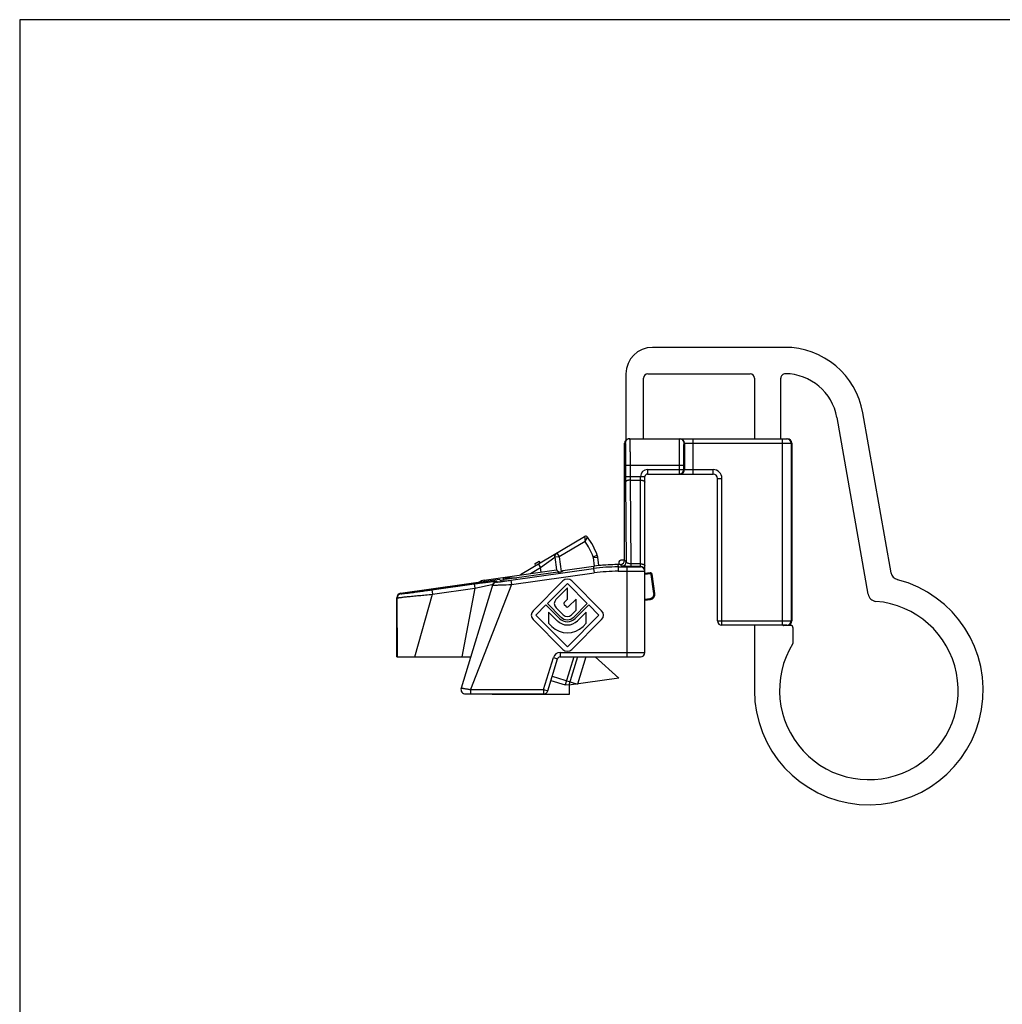
# Model space of a CAD drawing. Units: millimetres. Extents: x 1066 to 1486, y 85 to 382.
# Drawn here: x 1066 to 1178, y 270 to 382 of the extents above; entities that cross this region are included whole.
import ezdxf

# ---------------------------------------------------------------- set-up
doc = ezdxf.new("R2010")
doc.units = ezdxf.units.MM
doc.header["$LTSCALE"] = 8.93037
doc.layers.get('0').update_dxf_attribs({"linetype": 'CONTINUOUS'})
doc.layers.add('COMPONENTI_DI_ASSIEME', color=7, linetype='CONTINUOUS')

msp = doc.modelspace()

# ---------------------------------------------------------------- linework, layer by layer
for p, q in [((1486.21, 382.39), (1066.21, 382.39)), ((1066.21, 382.39), (1066.21, 85.39))]:
    msp.add_line(p, q)
at = {"layer": 'COMPONENTI_DI_ASSIEME', "color": 7, "linetype": 'Continuous'}
for p, q in [((1153.15, 345.14), (1138.1, 345.14)), ((1135.1, 342.14), (1135.1, 334.6)), ((1137.1, 334.74), (1137.1, 341.64)), ((1137.6, 342.14), (1149.2, 342.14)), ((1149.7, 341.64), (1149.7, 334.74)), ((1152.7, 334.74), (1152.7, 341.64)), ((1159.06, 337.18), (1162.6, 317.08)), ((1165.22, 319.52), (1162.01, 337.7)), ((1135.45, 334.74), (1153.45, 334.74)), ((1134.95, 320.94), (1134.95, 334.24)), ((1153.95, 334.24), (1153.95, 314.04)), ((1137.25, 310.44), (1137.25, 330.44)), ((1137.55, 330.74), (1145, 330.74)), ((1145.5, 314.04), (1145.5, 330.24)), ((1123.11, 319.33), (1130.4, 323.63)), ((1127, 321.27), (1127.2, 319.83)), ((1132.03, 320.32), (1131.89, 321.3)), ((1124.8, 320.56), (1125.25, 320.82)), ((1124.83, 320.35), (1124.8, 320.56)), ((1125.35, 320.65), (1125.25, 320.82)), ((1127.93, 319.76), (1131.4, 320.25)), ((1134.45, 320.44), (1134.18, 320.44)), ((1134.3, 320.74), (1134.3, 320.44)), ((1134.9, 320.94), (1134.5, 320.94)), ((1118.98, 318.68), (1127.2, 319.83)), ((1127.34, 319.57), (1121.32, 318.73)), ((1127.2, 319.83), (1127.37, 319.71)), ((1127.37, 319.71), (1127.45, 319.64)), ((1127.45, 319.64), (1127.51, 319.6)), ((1127.93, 319.76), (1127.84, 319.65)), ((1137.85, 319.51), (1137.25, 319.43)), ((1138.38, 317.16), (1138.07, 319.34)), ((1120.73, 318.75), (1109.48, 317.17)), ((1109.48, 317.17), (1118.45, 318.43)), ((1119.99, 318.21), (1116.37, 306.39)), ((1120.82, 318.67), (1120.73, 318.75)), ((1121.19, 318.71), (1121.19, 318.92)), ((1121.19, 318.92), (1122.68, 318.92)), ((1127.93, 318.59), (1124.54, 315.2)), ((1126.17, 316.01), (1128.44, 318.28)), ((1128.44, 318.28), (1130.7, 316.01)), ((1132.33, 315.2), (1128.94, 318.59)), ((1128.44, 317.8), (1127.14, 316.47)), ((1128.44, 316.51), (1128.44, 317.8)), ((1109.05, 309.94), (1109.05, 316.67)), ((1124.85, 314.69), (1126.01, 315.85)), ((1126.01, 315.85), (1127.55, 314.31)), ((1127.71, 314.47), (1126.17, 316.01)), ((1128.08, 316.15), (1128.44, 316.51)), ((1128.3, 315.66), (1128.08, 315.88)), ((1129.44, 316.53), (1128.57, 315.66)), ((1130.7, 316.01), (1129.16, 314.47)), ((1129.32, 314.31), (1130.87, 315.85)), ((1129.44, 315.26), (1129.44, 316.53)), ((1130.87, 315.85), (1132.02, 314.69)), ((1137.25, 316.4), (1137.87, 316.48)), ((1128.44, 311.11), (1124.85, 314.69)), ((1126.3, 315.05), (1126.3, 313.78)), ((1127.3, 314.05), (1126.3, 315.05)), ((1127.15, 315.54), (1127.97, 314.73)), ((1132.02, 314.69), (1128.44, 311.11)), ((1128.91, 314.73), (1129.44, 315.26)), ((1130.58, 315.05), (1129.58, 314.05)), ((1130.58, 313.78), (1130.58, 315.05)), ((1124.54, 314.19), (1127.93, 310.79)), ((1126.3, 313.78), (1126.66, 313.42)), ((1128.94, 310.79), (1132.33, 314.19)), ((1130.22, 313.42), (1130.58, 313.78)), ((1153.38, 313.54), (1146, 313.54)), ((1149.7, 313.54), (1149.7, 306.14)), ((1153.8, 313.53), (1153, 313.53)), ((1154.1, 311.62), (1154.1, 313.23)), ((1109.05, 309.94), (1117.46, 309.94)), ((1126.22, 306.1), (1127.33, 309.73)), ((1127.62, 309.94), (1136.75, 309.94)), ((1129.16, 309.94), (1128.19, 306.77)), ((1129.58, 309.94), (1128.6, 306.72)), ((1130.52, 309.94), (1129.58, 306.86)), ((1134.29, 307.52), (1131.6, 309.94)), ((1126.58, 307.27), (1128.19, 306.77)), ((1128.6, 306.72), (1128.19, 306.77)), ((1134.29, 307.52), (1128.6, 306.72)), ((1128.68, 305.72), (1128.67, 306.73)), ((1116.85, 305.74), (1125.74, 305.74)), ((1119.88, 305.72), (1119.88, 305.74)), ((1119.88, 305.72), (1128.68, 305.72))]:
    msp.add_line(p, q, dxfattribs=at)
at = {"layer": 'COMPONENTI_DI_ASSIEME', "color": 9, "linetype": 'Continuous'}
for p, q in [((1142.74, 330.74), (1142.74, 334.74)), ((1152.88, 313.54), (1152.88, 334.74)), ((1134.95, 334.24), (1135.02, 334.24)), ((1141.71, 334.24), (1153.95, 334.24)), ((1141.74, 334.24), (1141.74, 331.24)), ((1153.87, 334.24), (1153.87, 314.04)), ((1135.06, 331.74), (1135.06, 330.46)), ((1135.06, 331.74), (1141.67, 331.74)), ((1135.56, 331.74), (1135.56, 330.46)), ((1141.17, 330.74), (1141.17, 331.74)), ((1141.67, 331.24), (1141.67, 331.74)), ((1135.06, 330.46), (1136.75, 330.46)), ((1136.75, 320.2), (1136.75, 330.46)), ((1137.55, 331.24), (1137.55, 330.74)), ((1137.55, 331.24), (1145, 331.24)), ((1145, 330.74), (1145, 331.24)), ((1145.5, 330.24), (1146, 330.24)), ((1146, 313.54), (1146, 330.24)), ((1135.06, 329.83), (1135.14, 320.76)), ((1135.56, 330.04), (1135.64, 320.53)), ((1135.56, 330.04), (1136.75, 330.04)), ((1130.46, 323.08), (1127.49, 321.34)), ((1125.4, 320.1), (1127, 321.27)), ((1127.49, 321.34), (1127, 321.27)), ((1127.24, 321.77), (1127.49, 321.34)), ((1127.49, 321.34), (1127.73, 319.64)), ((1131.37, 321.33), (1131.84, 321.5)), ((1131.4, 321.23), (1131.89, 321.3)), ((1125.14, 320.53), (1125.4, 320.1)), ((1131.53, 320.27), (1131.4, 321.23)), ((1131.4, 320.25), (1131.42, 319.98)), ((1134.18, 320.44), (1134.2, 320.18)), ((1134.2, 320.18), (1134.2, 319.68)), ((1134.2, 320.18), (1135.25, 320.18)), ((1134.64, 320.26), (1134.45, 320.44)), ((1135.14, 320.76), (1134.95, 320.94)), ((1135.25, 309.94), (1135.25, 320.18)), ((1135.64, 320.53), (1135.64, 320.24)), ((1136.75, 320.53), (1135.64, 320.53)), ((1136.75, 320.24), (1135.64, 320.24)), ((1122.03, 318.66), (1131.42, 319.98)), ((1122.1, 318.17), (1131.49, 319.49)), ((1123.16, 319.26), (1123.11, 319.33)), ((1124.24, 319.42), (1125.4, 320.1)), ((1125.47, 319.59), (1125.4, 320.1)), ((1131.42, 319.98), (1131.49, 319.49)), ((1134.2, 319.68), (1135.25, 319.68)), ((1137.86, 319.41), (1137.25, 319.33)), ((1137.85, 319.51), (1137.86, 319.41)), ((1138.07, 319.34), (1137.98, 319.33)), ((1138.28, 317.15), (1137.98, 319.33)), ((1113.03, 317.57), (1117.85, 318.25)), ((1122.1, 318.17), (1117.44, 306.24)), ((1117.85, 318.25), (1117.92, 317.75)), ((1117.92, 317.75), (1119.87, 318.19)), ((1118.98, 318.68), (1119.01, 318.5)), ((1120.4, 318.56), (1120.37, 318.45)), ((1122.03, 318.66), (1122.1, 318.17)), ((1109.48, 317.17), (1109.52, 317.14)), ((1109.48, 317.17), (1109.49, 317.17)), ((1111.12, 309.94), (1113.1, 317.08)), ((1111.68, 317.48), (1111.68, 317.48)), ((1113.03, 317.57), (1113.1, 317.08)), ((1113.1, 317.08), (1117.92, 317.75)), ((1117.92, 317.75), (1116.45, 309.94)), ((1138.28, 317.15), (1138.38, 317.16)), ((1109.05, 316.67), (1109.09, 316.64)), ((1109.12, 309.94), (1109.09, 316.64)), ((1137.25, 316.5), (1137.86, 316.58)), ((1137.86, 316.58), (1137.87, 316.48)), ((1145.5, 314.04), (1153.95, 314.04)), ((1127.62, 310.44), (1127.62, 309.94)), ((1127.62, 310.44), (1137.25, 310.44)), ((1125.74, 306.24), (1126.85, 309.88)), ((1126.85, 309.88), (1127.33, 309.73)), ((1117.44, 306.24), (1117.44, 305.74)), ((1117.44, 306.24), (1125.74, 306.24)), ((1125.74, 306.24), (1125.74, 305.74)), ((1125.74, 306.24), (1126.22, 306.1))]:
    msp.add_line(p, q, dxfattribs=at)
at = {"layer": 'COMPONENTI_DI_ASSIEME', "color": 2, "linetype": 'Continuous'}
msp.add_line((1126.72, 307.74), (1129.58, 306.86), dxfattribs=at)
at = {"layer": 'COMPONENTI_DI_ASSIEME', "color": 7, "linetype": 'Continuous'}
for centre, radius, start, end in [((1138.1, 342.14), 3, 90, 180), ((1153.15, 336.14), 9, 10, 90), ((1137.6, 341.64), 0.5, 90, 180), ((1149.2, 341.64), 0.5, 0, 90), ((1153.2, 341.64), 0.5, 89.4594, 180), ((1153.15, 336.14), 6, 10, 89.4594), ((1137.55, 330.44), 0.3, 90, 180), ((1145, 330.24), 0.5, 0, 90), ((1130.53, 323.41), 0.25, 36.8227, 120.5206), ((1124.32, 318.77), 8, 19.9595, 36.8227), ((1127.49, 321.34), 0.5, 120.5206, 188), ((1130.9, 321.16), 1, 8, 19.9595), ((1134.5, 320.74), 0.2, 90, 180), ((1134.9, 321.14), 0.2, 270, 284.4859), ((1137.88, 319.31), 0.2, 8, 98), ((1166.2, 319.7), 1, 190, 255.5137), ((1119.12, 317.69), 1, 98, 132.2193), ((1128.44, 318.08), 0.717, 45, 135), ((1162.7, 306.14), 13, 180, 75.5137), ((1109.55, 316.67), 0.5, 98.0176, 179.9824), ((1109.55, 316.68), 0.5, 98.0007, 179.9993), ((1137.79, 317.08), 0.6, 278, 8), ((1163.59, 317.26), 1, 190, 265.442), ((1127.62, 316.01), 0.662, 135.7772, 225), ((1128.22, 316.01), 0.19, 135.7772, 225), ((1128.43, 315.8), 0.19, 225, 315), ((1162.7, 306.14), 10.15, 148.3943, 85.442), ((1125.05, 314.69), 0.717, 135, 225), ((1128.44, 315.19), 0.662, 225, 315), ((1131.83, 314.69), 0.717, 315, 45), ((1128.44, 315.19), 1.61, 225, 315), ((1128.44, 315.19), 1.25, 225, 315), ((1128.44, 315.19), 1.02, 225, 315), ((1146, 314.04), 0.5, 180, 270), ((1153, 313.83), 0.3, 257.1429, 270), ((1153.8, 313.23), 0.3, 0, 90), ((1128.44, 315.19), 2.52, 225, 315), ((1153.8, 311.62), 0.3, 328.3943, 0), ((1128.44, 311.3), 0.717, 225, 315), ((1136.75, 310.44), 0.5, 270, 0), ((1127.62, 309.64), 0.3, 90, 163), ((1116.85, 306.24), 0.5, 163, 270), ((1125.74, 306.24), 0.5, 270, 343)]:
    msp.add_arc(centre, radius, start, end, dxfattribs=at)
at = {"layer": 'COMPONENTI_DI_ASSIEME', "color": 9, "linetype": 'Continuous'}
for centre, radius, start, end in [((1135.52, 334.24), 0.5, 90.0047, 180.0047), ((1141.21, 334.24), 0.5, 359.9953, 89.9953), ((1141.24, 334.24), 0.5, 359.9985, 89.9921), ((1153.37, 334.24), 0.5, 359.9845, 89.9781), ((1215.74, 330.46), 80.68, 179.9966, 180.4468), ((1171.43, 330.46), 35.86, 179.995, 180.6702), ((1137.55, 330.44), 0.8, 90, 178.446), ((1141.17, 331.24), 0.5, 270.0079, 0.0015), ((1141.24, 331.24), 0.5, 270.0079, 0.0015), ((1145, 330.24), 1, 0, 90), ((1124.32, 318.77), 7.5, 19.9595, 35.1145), ((1130.9, 321.16), 0.5, 8, 19.9595), ((1134.2, 300.18), 20, 90, 98), ((1134.64, 320.76), 0.5, 270.0238, 359.9762), ((1136.75, 319.74), 0.5, 0.0078, 90.0015), ((1136.75, 319.7), 0.5, 0.0047, 90.0047), ((1134.2, 300.18), 19.5, 90, 98), ((1137.88, 319.31), 0.1, 8, 98), ((1120.44, 317.96), 0.5, 97.9801, 163.0062), ((1120.47, 318.07), 0.5, 97.9801, 163.0062), ((1109.59, 316.64), 0.5, 98.0176, 179.9824), ((1137.79, 317.08), 0.5, 278, 8), ((1153.37, 314.04), 0.5, 270.0219, 0.0155), ((1127.62, 309.64), 0.8, 90, 163)]:
    msp.add_arc(centre, radius, start, end, dxfattribs=at)
at = {"layer": 'COMPONENTI_DI_ASSIEME', "color": 7, "linetype": 'Continuous'}
for centre, major_axis, ratio, start_param, end_param in [((1135.45, 334.24), (0.5, 0), 0.999848, 1.570796, 3.141593), ((1153.45, 334.24), (0.5, 0), 0.999391, 0, 1.570796), ((1134.18, 300.44), (-1.4, 19.95), 0.999847, -0.069803, 0.069803), ((1134.16, 300.44), (1.4, -19.95), 0.999847, 3.07179, 3.178322), ((1134.45, 320.94), (-0.354, 0.354), 0.999695, 2.356347, 3.926839), ((1127.34, 319.58), (0.5, 0.07), 0.017285, -1.573226, -0.019883), ((1121.32, 318.74), (0.5, 0.07), 0.017285, -3.126569, -1.573226), ((1111.75, 316.98), (0.328, 0.377), 0.999986, 0.76827, 0.855204), ((1153.45, 314.04), (0.5, 0), 0.999391, -1.570796, 0)]:
    msp.add_ellipse(centre, major_axis=major_axis, ratio=ratio, start_param=start_param, end_param=end_param, dxfattribs=at)
at = {"layer": 'COMPONENTI_DI_ASSIEME', "color": 9, "linetype": 'Continuous'}
for points, knots in [([(1135.52, 334.74), (1135.52, 334.74), (1135.52, 334.74), (1135.52, 334.74), (1135.52, 334.72), (1135.52, 334.71), (1135.53, 334.69), (1135.53, 334.68)], [0, 0, 0, 0, 0.023748, 0.073372, 0.261366, 0.570187, 1, 1, 1, 1]), ([(1141.17, 331.74), (1141.17, 331.94), (1141.17, 332.32), (1141.17, 332.79), (1141.17, 333.15), (1141.17, 333.4), (1141.18, 333.64), (1141.18, 333.86), (1141.18, 334.05), (1141.18, 334.23), (1141.19, 334.38), (1141.19, 334.49), (1141.19, 334.56), (1141.2, 334.61), (1141.2, 334.65), (1141.2, 334.68), (1141.2, 334.71), (1141.2, 334.72), (1141.21, 334.74), (1141.21, 334.74), (1141.21, 334.74), (1141.21, 334.74)], [0, 0, 0, 0, 0.195003, 0.382487, 0.471146, 0.555279, 0.634059, 0.706736, 0.772606, 0.831046, 0.881488, 0.923453, 0.941122, 0.95653, 0.969639, 0.980414, 0.98883, 0.994877, 0.99856, 0.999533, 1, 1, 1, 1]), ([(1135.02, 334.24), (1135.02, 334.24), (1135.02, 334.24), (1135.02, 334.23), (1135.02, 334.21), (1135.03, 334.19), (1135.03, 334.16), (1135.03, 334.13), (1135.03, 334.09), (1135.04, 334.03), (1135.04, 333.94), (1135.04, 333.81), (1135.05, 333.67), (1135.05, 333.5), (1135.05, 333.32), (1135.06, 333.05), (1135.06, 332.69), (1135.06, 332.22), (1135.06, 331.9), (1135.06, 331.74)], [0, 0, 0, 0, 0.00148, 0.005189, 0.01125, 0.019674, 0.030452, 0.043558, 0.058959, 0.076623, 0.118573, 0.168996, 0.227421, 0.293274, 0.365933, 0.444697, 0.61747, 0.804988, 1, 1, 1, 1]), ([(1135.53, 334.68), (1135.53, 334.63), (1135.53, 334.51), (1135.54, 334.29), (1135.55, 333.99), (1135.55, 333.62), (1135.56, 333.2), (1135.56, 332.57), (1135.56, 332.08), (1135.56, 331.74)], [0, 0, 0, 0, 0.049005, 0.125903, 0.228454, 0.353647, 0.497832, 0.656762, 1, 1, 1, 1]), ([(1141.67, 331.74), (1141.67, 331.9), (1141.67, 332.22), (1141.67, 332.69), (1141.67, 333.05), (1141.68, 333.32), (1141.68, 333.5), (1141.68, 333.67), (1141.68, 333.81), (1141.69, 333.94), (1141.69, 334.03), (1141.69, 334.09), (1141.7, 334.13), (1141.7, 334.16), (1141.7, 334.19), (1141.7, 334.21), (1141.7, 334.23), (1141.71, 334.24), (1141.71, 334.24), (1141.71, 334.24)], [0, 0, 0, 0, 0.194976, 0.382434, 0.555201, 0.63397, 0.706637, 0.7725, 0.830934, 0.881372, 0.923338, 0.94101, 0.95642, 0.969535, 0.980317, 0.988744, 0.994808, 0.998519, 1, 1, 1, 1]), ([(1135.56, 330.04), (1135.5, 330.04), (1135.41, 330.03), (1135.29, 330.01), (1135.22, 329.98), (1135.15, 329.95), (1135.1, 329.91), (1135.07, 329.87), (1135.06, 329.84), (1135.06, 329.83)], [0, 0, 0, 0, 0.328915, 0.481164, 0.619189, 0.739973, 0.84221, 0.927073, 1, 1, 1, 1]), ([(1136.75, 330.04), (1136.79, 330.04), (1136.85, 330.04), (1136.94, 330.03), (1137.03, 330.01), (1137.14, 329.97), (1137.25, 329.9), (1137.25, 329.83)], [0, 0, 0, 0, 0.171069, 0.337088, 0.492475, 0.633082, 1, 1, 1, 1]), ([(1130.4, 323.63), (1130.4, 323.61), (1130.41, 323.56), (1130.42, 323.44), (1130.44, 323.28), (1130.45, 323.15), (1130.46, 323.08)], [0, 0, 0, 0, 0.082684, 0.30927, 0.631805, 1, 1, 1, 1]), ([(1130.46, 323.08), (1130.47, 323.11), (1130.51, 323.17), (1130.56, 323.26), (1130.6, 323.34), (1130.64, 323.4), (1130.66, 323.45), (1130.68, 323.48), (1130.69, 323.5), (1130.7, 323.52), (1130.71, 323.54), (1130.72, 323.55), (1130.72, 323.55), (1130.72, 323.56), (1130.72, 323.56), (1130.73, 323.56), (1130.73, 323.56), (1130.73, 323.56)], [0, 0, 0, 0, 0.186565, 0.367657, 0.53747, 0.689977, 0.757715, 0.81867, 0.872013, 0.916956, 0.952771, 0.967058, 0.97884, 0.988065, 0.994683, 0.998666, 1, 1, 1, 1]), ([(1135.64, 320.24), (1135.57, 320.24), (1135.44, 320.24), (1135.25, 320.24), (1135.08, 320.24), (1134.95, 320.24), (1134.86, 320.24), (1134.8, 320.25), (1134.76, 320.25), (1134.72, 320.25), (1134.68, 320.25), (1134.66, 320.25), (1134.65, 320.25), (1134.64, 320.25), (1134.64, 320.26), (1134.64, 320.26), (1134.64, 320.26)], [0, 0, 0, 0, 0.202959, 0.395768, 0.569573, 0.718148, 0.781579, 0.837319, 0.885082, 0.924704, 0.956065, 0.979065, 0.987418, 0.993676, 0.99785, 1, 1, 1, 1]), ([(1135.64, 320.53), (1135.57, 320.53), (1135.44, 320.54), (1135.29, 320.59), (1135.21, 320.64), (1135.17, 320.68), (1135.15, 320.72), (1135.14, 320.74), (1135.14, 320.76)], [0, 0, 0, 0, 0.374354, 0.659702, 0.767931, 0.857458, 0.932935, 1, 1, 1, 1]), ([(1135.25, 320.18), (1135.35, 320.18), (1135.54, 320.18), (1135.82, 320.18), (1136.04, 320.18), (1136.2, 320.18), (1136.31, 320.18), (1136.41, 320.19), (1136.5, 320.19), (1136.57, 320.19), (1136.63, 320.19), (1136.68, 320.19), (1136.71, 320.2), (1136.72, 320.2), (1136.74, 320.2), (1136.74, 320.2), (1136.75, 320.2), (1136.75, 320.2), (1136.75, 320.2)], [0, 0, 0, 0, 0.194984, 0.382535, 0.55531, 0.634102, 0.706773, 0.772636, 0.831049, 0.881458, 0.92339, 0.956446, 0.96955, 0.980322, 0.988743, 0.994806, 0.998519, 1, 1, 1, 1]), ([(1136.75, 320.53), (1136.79, 320.53), (1136.85, 320.52), (1136.94, 320.51), (1137.03, 320.49), (1137.14, 320.45), (1137.25, 320.38), (1137.25, 320.31)], [0, 0, 0, 0, 0.171069, 0.337088, 0.492475, 0.633082, 1, 1, 1, 1]), ([(1135.25, 319.68), (1135.38, 319.68), (1135.64, 319.68), (1136.01, 319.68), (1136.3, 319.68), (1136.52, 319.68), (1136.66, 319.68), (1136.79, 319.69), (1136.91, 319.69), (1137.01, 319.69), (1137.08, 319.69), (1137.13, 319.69), (1137.17, 319.69), (1137.19, 319.7), (1137.21, 319.7), (1137.23, 319.7), (1137.24, 319.7), (1137.25, 319.7), (1137.25, 319.7), (1137.25, 319.7), (1137.25, 319.7)], [0, 0, 0, 0, 0.195027, 0.38262, 0.555434, 0.634243, 0.706929, 0.772805, 0.831228, 0.881642, 0.923574, 0.941229, 0.956624, 0.96972, 0.980483, 0.988889, 0.994928, 0.998598, 0.999559, 1, 1, 1, 1]), ([(1117.85, 318.25), (1118.01, 318.27), (1118.33, 318.32), (1118.8, 318.38), (1119.16, 318.43), (1119.44, 318.46), (1119.62, 318.49), (1119.79, 318.51), (1119.95, 318.52), (1120.08, 318.54), (1120.19, 318.55), (1120.27, 318.56), (1120.32, 318.56), (1120.35, 318.56), (1120.37, 318.57), (1120.39, 318.57), (1120.39, 318.57), (1120.4, 318.56), (1120.4, 318.56)], [0, 0, 0, 0, 0.191004, 0.375363, 0.546628, 0.625419, 0.698618, 0.765477, 0.825263, 0.877267, 0.920819, 0.955311, 0.968988, 0.980214, 0.988936, 0.995117, 0.998752, 1, 1, 1, 1]), ([(1119.87, 318.19), (1119.9, 318.19), (1119.93, 318.2), (1119.97, 318.21), (1119.98, 318.21)], [0, 0, 0, 0, 0.651766, 1, 1, 1, 1]), ([(1119.96, 318.11), (1119.96, 318.11), (1119.96, 318.11), (1119.96, 318.11), (1119.96, 318.11), (1119.97, 318.11), (1119.97, 318.11), (1119.99, 318.11), (1120, 318.11), (1120.02, 318.11), (1120.04, 318.11), (1120.06, 318.11), (1120.06, 318.11)], [0, 0, 0, 0, 0.004756, 0.017134, 0.037262, 0.065151, 0.144182, 0.254146, 0.394941, 0.566444, 0.768303, 1, 1, 1, 1]), ([(1119.98, 318.21), (1119.99, 318.21), (1119.99, 318.21), (1119.99, 318.21), (1119.99, 318.21), (1119.99, 318.21)], [0, 0, 0, 0, 0.736334, 0.927097, 1, 1, 1, 1]), ([(1120.06, 318.11), (1120.17, 318.11), (1120.44, 318.12), (1121.11, 318.14), (1121.69, 318.16), (1122.1, 318.17)], [0, 0, 0, 0, 0.155394, 0.392737, 1, 1, 1, 1]), ([(1120.37, 318.45), (1120.37, 318.45), (1120.37, 318.45), (1120.37, 318.45), (1120.39, 318.45), (1120.4, 318.45), (1120.42, 318.45), (1120.46, 318.46), (1120.51, 318.46), (1120.58, 318.47), (1120.67, 318.48), (1120.78, 318.49), (1120.89, 318.51), (1121.01, 318.52), (1121.19, 318.55), (1121.43, 318.58), (1121.73, 318.62), (1121.93, 318.65), (1122.03, 318.66)], [0, 0, 0, 0, 0.001262, 0.004997, 0.011366, 0.02038, 0.03203, 0.046262, 0.082195, 0.127574, 0.181575, 0.243307, 0.311827, 0.386179, 0.465454, 0.635324, 0.815365, 1, 1, 1, 1]), ([(1109.09, 316.64), (1109.09, 316.64), (1109.1, 316.65), (1109.12, 316.65), (1109.14, 316.66), (1109.18, 316.66), (1109.22, 316.67), (1109.28, 316.68), (1109.34, 316.69), (1109.44, 316.7), (1109.59, 316.72), (1109.8, 316.75), (1110.03, 316.77), (1110.3, 316.8), (1110.59, 316.83), (1111.03, 316.88), (1111.61, 316.93), (1112.34, 317), (1112.85, 317.05), (1113.1, 317.08)], [0, 0, 0, 0, 0.002221, 0.006611, 0.01325, 0.022164, 0.033365, 0.046853, 0.062615, 0.080632, 0.123304, 0.17451, 0.233749, 0.300379, 0.373652, 0.452734, 0.624774, 0.809441, 1, 1, 1, 1]), ([(1109.52, 317.14), (1109.52, 317.14), (1109.52, 317.13), (1109.53, 317.13), (1109.54, 317.13), (1109.57, 317.13), (1109.6, 317.13), (1109.64, 317.14), (1109.68, 317.14), (1109.74, 317.15), (1109.83, 317.15), (1109.96, 317.17), (1110.14, 317.19), (1110.35, 317.21), (1110.58, 317.24), (1110.84, 317.27), (1111.22, 317.32), (1111.73, 317.39), (1112.37, 317.48), (1112.81, 317.54), (1113.03, 317.57)], [0, 0, 0, 0, 0.000764, 0.002032, 0.006199, 0.012611, 0.021304, 0.032297, 0.045598, 0.061201, 0.079091, 0.121628, 0.17286, 0.232273, 0.29919, 0.37281, 0.452243, 0.624806, 0.809611, 1, 1, 1, 1]), ([(1116.37, 306.39), (1116.38, 306.39), (1116.38, 306.39), (1116.39, 306.39), (1116.4, 306.39), (1116.43, 306.39), (1116.46, 306.39), (1116.51, 306.38), (1116.56, 306.38), (1116.63, 306.37), (1116.73, 306.35), (1116.86, 306.33), (1117.05, 306.31), (1117.24, 306.28), (1117.37, 306.25), (1117.44, 306.24)], [0, 0, 0, 0, 0.002244, 0.006463, 0.021749, 0.046368, 0.080178, 0.122815, 0.173876, 0.232823, 0.299024, 0.450463, 0.622119, 0.807675, 1, 1, 1, 1])]:
    msp.add_open_spline(points, degree=3, knots=knots, dxfattribs=at)
at = {"layer": 'COMPONENTI_DI_ASSIEME', "color": 7, "linetype": 'Continuous'}
msp.add_open_spline([(1136.75, 330.46), (1136.79, 330.46), (1136.85, 330.46), (1136.94, 330.45), (1137.03, 330.45), (1137.09, 330.45), (1137.14, 330.45), (1137.17, 330.45), (1137.19, 330.44), (1137.21, 330.44), (1137.23, 330.44), (1137.24, 330.44), (1137.24, 330.44), (1137.25, 330.44), (1137.25, 330.44), (1137.25, 330.44), (1137.25, 330.44), (1137.25, 330.44)], degree=3, knots=[0, 0, 0, 0, 0.194866, 0.382616, 0.555431, 0.706897, 0.772814, 0.831278, 0.881715, 0.923687, 0.956767, 0.969854, 0.980607, 0.989009, 0.995043, 0.998698, 1, 1, 1, 1], dxfattribs=at)

doc.saveas('drawing.dxf')
